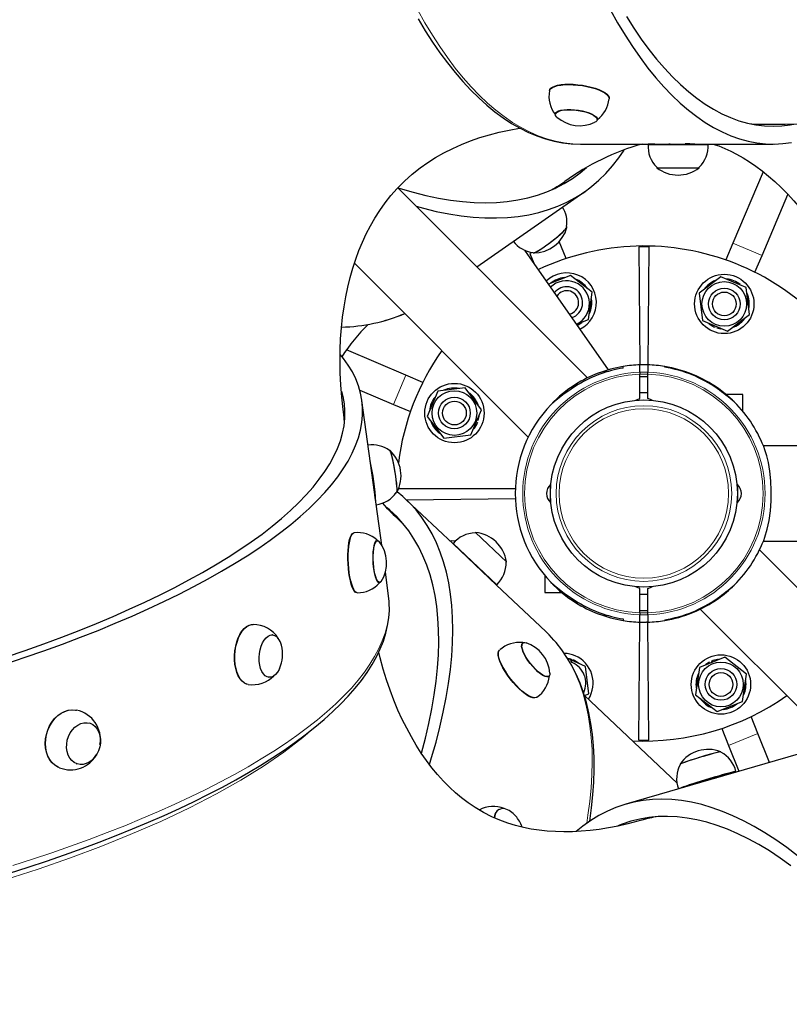
# Model space of a CAD drawing. Units: millimetres. Extents: x 7626 to 31955, y 824 to 29283.
# Drawn here: x 18297 to 18685, y 10815 to 11312 of the extents above; entities that cross this region are included whole.
import ezdxf

# ---------------------------------------------------------------- set-up
doc = ezdxf.new("R2010")
doc.units = ezdxf.units.MM
doc.header["$LTSCALE"] = 100
doc.layers.add('THICK_LINE', color=7, linetype='Continuous', lineweight=25)
doc.styles.add('SLDTEXTSTYLE0', font='TXT', dxfattribs={"width": 0.605})
doc.dimstyles.new('SLDDIMSTYLE3', dxfattribs={"dimtxt": 1232.792969, "dimasz": 300, "dimexe": 0, "dimexo": 0.0625, "dimgap": 308.198242, "dimtad": 2, "dimdec": 1, "dimrnd": 1e-09, "dimzin": 12, "dimdsep": 46, "dimtxsty": 'SLDTEXTSTYLE0', "dimsah": 1, "dimcen": 0.09, "dimadec": 0, "dimazin": 3, "dimtfac": 1, "dimtdec": 1, "dimtofl": 0, "dimtmove": 0, "dimatfit": 3, "dimfxl": 0, "dimfrac": 2, "dimtolj": 1, "dimtzin": 12, "dimarcsym": 0})
doc.dimstyles.new('SLDDIMSTYLE4', dxfattribs={"dimtxt": 1232.792969, "dimasz": 300, "dimexe": 0, "dimexo": 0.0625, "dimgap": 308.198242, "dimtad": 2, "dimdec": 0, "dimrnd": 1e-09, "dimzin": 12, "dimdsep": 46, "dimtxsty": 'SLDTEXTSTYLE0', "dimsah": 1, "dimcen": 0.09, "dimadec": 0, "dimazin": 3, "dimtfac": 1, "dimtdec": 1, "dimtofl": 0, "dimtmove": 0, "dimatfit": 3, "dimfxl": 0, "dimfrac": 2, "dimtolj": 1, "dimtzin": 12, "dimarcsym": 0})

# ---------------------------------------------------------------- blocks, each defined once
blk = doc.blocks.new('_D_9')
at = {"layer": 'THICK_LINE'}
for p, q in [((16850.45, 17530.39), (9085.17, 17530.39)), ((9285.17, 17530.39), (9285.17, 7134.42)), ((20362.91, 7134.42), (9085.17, 7134.42))]:
    blk.add_line(p, q, dxfattribs=at)
for points in [[(9285.17, 17530.39), (9205.17, 17230.39), (9365.17, 17230.39)], [(9285.17, 7134.42), (9365.17, 7434.42), (9205.17, 7434.42)]]:
    blk.add_solid(points, dxfattribs=at)
at = {"layer": 'THICK_LINE', "insert": (7648.06, 10403.89), "char_height": 1270, "attachment_point": 1, "rotation": 90, "style": 'SLDTEXTSTYLE0'}
blk.add_mtext('10396', dxfattribs=at)
blk = doc.blocks.new('_D_10')
at = {"layer": 'THICK_LINE'}
for p, q in [((12526.94, 11975.01), (12526.94, 823.97)), ((26694.52, 10980.05), (26694.52, 823.97)), ((26694.52, 1023.97), (12526.94, 1023.97))]:
    blk.add_line(p, q, dxfattribs=at)
for points in [[(12526.94, 1023.97), (12826.94, 943.97), (12826.94, 1103.97)], [(26694.52, 1023.97), (26394.52, 1103.97), (26394.52, 943.97)]]:
    blk.add_solid(points, dxfattribs=at)
at = {"layer": 'THICK_LINE', "insert": (17682.21, 2661.08), "char_height": 1270, "attachment_point": 1, "style": 'SLDTEXTSTYLE0'}
blk.add_mtext('14168', dxfattribs=at)
blk = doc.blocks.new('_D_11')
at = {"layer": 'THICK_LINE'}
for p, q in [((14026.94, 13260.57), (14026.94, 3065.16)), ((25048.13, 11624.37), (25048.13, 3065.16)), ((14026.94, 3265.16), (25048.13, 3265.16))]:
    blk.add_line(p, q, dxfattribs=at)
for points in [[(14026.94, 3265.16), (14326.94, 3185.16), (14326.94, 3345.16)], [(25048.13, 3265.16), (24748.13, 3345.16), (24748.13, 3185.16)]]:
    blk.add_solid(points, dxfattribs=at)
at = {"layer": 'THICK_LINE', "insert": (17609.01, 4902.27), "char_height": 1270, "attachment_point": 1, "style": 'SLDTEXTSTYLE0'}
blk.add_mtext('11021', dxfattribs=at)
blk = doc.blocks.new('_D_12')
at = {"layer": 'THICK_LINE'}
for p, q in [((17501.6, 15877.17), (11085.17, 15877.17)), ((11285.17, 15877.17), (11285.17, 8918.26)), ((19694.78, 8918.26), (11085.17, 8918.26))]:
    blk.add_line(p, q, dxfattribs=at)
for points in [[(11285.17, 15877.17), (11205.17, 15577.17), (11365.17, 15577.17)], [(11285.17, 8918.26), (11365.17, 9218.26), (11205.17, 9218.26)]]:
    blk.add_solid(points, dxfattribs=at)
at = {"layer": 'THICK_LINE', "insert": (9648.06, 10854.9), "char_height": 1270, "attachment_point": 1, "rotation": 90, "style": 'SLDTEXTSTYLE0'}
blk.add_mtext('6964', dxfattribs=at)

msp = doc.modelspace()

# ---------------------------------------------------------------- linework, layer by layer
at = {"color": 7, "linetype": 'Continuous', "lineweight": 25}
for p, q in [((18567.2, 11264.84), (18567.2, 11264.84)), ((18588.5, 11261.94), (18588.53, 11262.16)), ((18666.95, 11259.59), (18671.72, 11259.59)), ((18579.93, 11249.59), (18625.25, 11249.59)), ((18614.08, 11249.39), (18614.08, 11249.39)), ((18625.25, 11249.59), (18624.64, 11249.59)), ((18624.64, 11249.59), (18632.53, 11249.59)), ((18625.25, 11249.59), (18625.25, 11249.59)), ((18632.53, 11249.59), (18633.86, 11249.59)), ((18633.25, 11249.59), (18633.25, 11249.62)), ((18633.86, 11249.59), (18633.25, 11249.59)), ((18637.82, 11249.59), (18677.28, 11249.59)), ((18644.42, 11249.39), (18644.42, 11249.59)), ((18618.51, 11237.88), (18618.5, 11237.59)), ((18640, 11237.59), (18640, 11237.88)), ((18672.29, 11235.61), (18656.99, 11199.57)), ((18566.98, 11227.18), (18571.98, 11230.66)), ((18583.49, 11131.52), (18487.58, 11227.42)), ((18527.5, 11187.51), (18582.17, 11225.57)), ((18671.72, 11193.32), (18684.8, 11224.15)), ((18573.1, 11207.75), (18572.97, 11207.91)), ((18569.22, 11200.34), (18569.21, 11200.37)), ((18572.68, 11191.76), (18569.22, 11200.34)), ((18656.99, 11199.57), (18653.37, 11191.05)), ((18594.07, 11135.58), (18551.78, 11195.98)), ((18554.38, 11194.35), (18556.38, 11189.41)), ((18554.38, 11194.35), (18554.38, 11194.35)), ((18555.94, 11194.8), (18556.06, 11194.64)), ((18614.5, 11197.6), (18609.5, 11197.6)), ((18609.5, 11197.6), (18610, 11138.07)), ((18614.5, 11197.6), (18614, 11138.07)), ((18668.1, 11184.8), (18671.72, 11193.32)), ((18465.74, 11189.45), (18553.58, 11101.61)), ((18574.96, 11183.25), (18563.84, 11178.75)), ((18585.88, 11174.72), (18574.96, 11183.25)), ((18650.94, 11182.59), (18639.88, 11174.25)), ((18663.7, 11177.17), (18650.94, 11182.59)), ((18583.96, 11161), (18585.88, 11174.72)), ((18639.88, 11174.25), (18641.57, 11160.49)), ((18665.39, 11163.42), (18663.7, 11177.17)), ((18654.32, 11155.08), (18665.39, 11163.42)), ((18577.96, 11158.58), (18583.96, 11161)), ((18578.86, 11158.3), (18577.96, 11158.58)), ((18641.57, 11160.49), (18654.32, 11155.08)), ((18646.86, 11157.58), (18646.86, 11157.58)), ((18647.96, 11157.08), (18647.96, 11157.08)), ((18648.81, 11156.77), (18648.81, 11156.77)), ((18491.77, 11132.82), (18461.65, 11145.61)), ((18593.46, 11134.6), (18591.9, 11134.6)), ((18591.9, 11134.11), (18591.9, 11134.6)), ((18601.5, 11136.47), (18601.5, 11137.25)), ((18612.4, 11138.1), (18610, 11138.07)), ((18610, 11134.31), (18610, 11138.07)), ((18610, 11134.31), (18610, 11133.37)), ((18614, 11138.07), (18614, 11134.31)), ((18614, 11133.37), (18614, 11134.31)), ((18622.5, 11136.9), (18622.5, 11137.25)), ((18500.29, 11129.21), (18491.77, 11132.82)), ((18610, 11121.06), (18610, 11133.37)), ((18614, 11132.1), (18610, 11132.1)), ((18614, 11121.06), (18614, 11133.37)), ((18468.44, 11125.34), (18485.52, 11118.09)), ((18507.92, 11124.8), (18502.51, 11112.05)), ((18521.68, 11126.49), (18507.92, 11124.8)), ((18530.02, 11115.42), (18521.68, 11126.49)), ((18610, 11124.1), (18614, 11124.1)), ((18479.51, 11046.97), (18469.54, 11120.04)), ((18607.89, 11120.17), (18610, 11121.06)), ((18616.1, 11120.17), (18614, 11121.06)), ((18662, 11123.1), (18653.53, 11123.1)), ((18662, 11114.63), (18662, 11123.1)), ((18485.52, 11118.09), (18494.04, 11114.48)), ((18524.6, 11102.67), (18530.02, 11115.42)), ((18460.73, 11109.18), (18460.4, 11113.05)), ((18502.51, 11112.05), (18510.85, 11100.98)), ((18528.02, 11109.07), (18528.02, 11109.07)), ((18528.32, 11109.91), (18528.32, 11109.91)), ((18527.52, 11107.96), (18527.52, 11107.96)), ((18510.85, 11100.98), (18524.6, 11102.67)), ((18483.61, 11094.83), (18483.38, 11094.79)), ((18740.5, 11097.1), (18672.4, 11097.1)), ((18487.32, 11073.93), (18487.5, 11073.79)), ((18488.08, 11075.6), (18547.04, 11075.6)), ((18564.75, 11068.6), (18564.75, 11077.6)), ((18564.8, 11075.35), (18564.75, 11075.35)), ((18659.25, 11075.35), (18659.19, 11075.35)), ((18659.25, 11077.6), (18659.25, 11068.6)), ((18486.91, 11073.59), (18487.11, 11073.62)), ((18491.94, 11069.96), (18547.04, 11070.6)), ((18515.54, 11047.65), (18491.94, 11069.96)), ((18564.75, 11070.85), (18564.8, 11070.85)), ((18659.19, 11070.85), (18659.25, 11070.85)), ((18491.32, 11056.63), (18488.73, 11059.24)), ((18465.44, 11053.27), (18465.44, 11053.27)), ((18477.28, 11049.5), (18477.04, 11049.43)), ((18526.92, 11053.4), (18526.77, 11053.23)), ((18542.55, 11038.64), (18526.92, 11053.4)), ((18672.4, 11049.1), (18740.5, 11049.1)), ((18515.6, 11047.88), (18515.47, 11047.72)), ((18537.52, 11026.88), (18515.54, 11047.65)), ((18537.67, 11027.01), (18515.6, 11047.88)), ((18740.5, 10974.51), (18670.41, 11044.59)), ((18523.59, 11040.05), (18523.58, 11040.04)), ((18529.37, 11034.52), (18529.4, 11034.55)), ((18542.38, 11038.47), (18542.55, 11038.64)), ((18483, 11021.37), (18481.35, 11033.45)), ((18562, 11031.57), (18562, 11023.1)), ((18478.14, 11027.97), (18478.39, 11027.93)), ((18537.52, 11026.88), (18537.66, 11027.02)), ((18562.39, 11003.37), (18537.52, 11026.88)), ((18565.47, 11027.71), (18565.09, 11028.1)), ((18610, 11025.14), (18607.89, 11026.03)), ((18610, 11012.83), (18610, 11025.14)), ((18614, 11025.14), (18616.1, 11026.03)), ((18614, 11012.83), (18614, 11025.14)), ((18466.99, 11022.97), (18467.02, 11022.97)), ((18483.28, 11018.6), (18483, 11021.37)), ((18562, 11023.1), (18570.46, 11023.1)), ((18614, 11022.1), (18610, 11022.1)), ((18610, 11014.1), (18614, 11014.1)), ((18640.5, 11014.68), (18709.64, 10945.54)), ((18591.9, 11011.6), (18591.9, 11012.09)), ((18591.9, 11011.6), (18593.46, 11011.6)), ((18601.5, 11009.73), (18601.5, 11008.95)), ((18610, 11012.83), (18610, 11011.89)), ((18610, 11008.13), (18610, 11011.89)), ((18614, 11011.89), (18614, 11012.83)), ((18614, 11011.89), (18614, 11008.13)), ((18622.5, 11009.3), (18622.5, 11008.95)), ((18601.5, 11008.95), (18601.69, 11008.93)), ((18609.5, 10948.6), (18610, 11008.13)), ((18614, 11008.13), (18613.34, 11008.11)), ((18614.5, 10948.6), (18614, 11008.13)), ((18424.26, 11001.71), (18424.06, 11001.72)), ((18550.75, 10997.79), (18550.52, 10997.43)), ((18575.18, 10989.43), (18573.55, 10989.83)), ((18582.43, 10985.71), (18573.55, 10989.83)), ((18575.18, 10989.43), (18575.1, 10988.82)), ((18652.88, 10990.39), (18640.04, 10985.2)), ((18663.8, 10981.86), (18652.88, 10990.39)), ((18575.77, 10987.75), (18575.1, 10988.82)), ((18576.03, 10989.12), (18576.03, 10989.12)), ((18577.13, 10988.62), (18577.13, 10988.62)), ((18584.11, 10971.95), (18582.43, 10985.71)), ((18640.04, 10985.2), (18638.11, 10971.48)), ((18645.13, 10987.9), (18645.13, 10987.9)), ((18645.94, 10988.29), (18645.94, 10988.29)), ((18647.08, 10988.71), (18647.08, 10988.71)), ((18422.28, 10980.31), (18422.48, 10980.29)), ((18564, 10980.69), (18564, 10980.69)), ((18661.87, 10968.14), (18663.8, 10981.86)), ((18581.91, 10971.16), (18584.11, 10971.95)), ((18628.75, 10926.88), (18581.91, 10971.16)), ((18638.11, 10971.48), (18649.03, 10962.95)), ((18649.03, 10962.95), (18661.87, 10968.14)), ((18669.61, 10951.85), (18666.14, 10960.44)), ((18331.62, 10957.18), (18331.48, 10957.22)), ((18651.31, 10954.44), (18654.78, 10945.86)), ((18675.49, 10937.29), (18669.61, 10951.85)), ((18609.5, 10948.6), (18614.5, 10948.6)), ((18654.78, 10945.86), (18660.05, 10932.8)), ((18695.21, 10943.02), (18602.86, 10916.19)), ((18650.92, 10942.48), (18650.86, 10942.71)), ((18325.36, 10936.64), (18325.5, 10936.59)), ((18630.28, 10936.47), (18630.45, 10936.36)), ((18648.53, 10929.56), (18641.01, 10927.33)), ((18647.88, 10929.27), (18648.53, 10929.56)), ((18658.57, 10932.52), (18658.51, 10932.71)), ((18641.01, 10927.33), (18641.01, 10927.33)), ((18647.88, 10929.27), (18647.86, 10929.36)), ((18538.68, 10913.5), (18538.51, 10913.4)), ((18616.29, 10909.68), (18610.93, 10908.12))]:
    msp.add_line(p, q, dxfattribs=at)
at = {"color": 7, "linetype": 'Continuous', "lineweight": 18}
for p, q in [((18569.22, 11200.34), (18569.22, 11200.34)), ((18671.72, 11193.32), (18656.99, 11199.57)), ((18555.94, 11194.8), (18554.38, 11194.35)), ((18491.77, 11132.82), (18485.52, 11118.09)), ((18577.35, 11128.1), (18578.81, 11128.1)), ((18649.63, 11126.1), (18649.02, 11126.1)), ((18649.63, 11020.1), (18649.02, 11020.1)), ((18577.35, 11018.1), (18578.81, 11018.1)), ((18654.78, 10945.86), (18669.61, 10951.85))]:
    msp.add_line(p, q, dxfattribs=at)
at = {"color": 7, "linetype": 'Continuous', "lineweight": 18, "flags": 128}
for points in [[(18497.7, 11317.23), (18501.36, 11310.78), (18505.1, 11304.62), (18508.91, 11298.77), (18512.78, 11293.23), (18516.71, 11287.99), (18520.7, 11283.08), (18524.74, 11278.49), (18528.83, 11274.22), (18532.96, 11270.29), (18537.14, 11266.69), (18541.36, 11263.42), (18545.62, 11260.5), (18549.9, 11257.92), (18554.21, 11255.68), (18558.55, 11253.79), (18562.9, 11252.25), (18567.27, 11251.06), (18571.65, 11250.22), (18575.85, 11249.74)], [(18610, 11134.31), (18611, 11134.33), (18614, 11134.31)], [(18614, 11133.37), (18611, 11133.39), (18610.04, 11133.37)], [(18460.4, 11113.05), (18460.57, 11111.68), (18460.73, 11109.18)], [(18488.73, 11059.24), (18490.93, 11057.05), (18491.32, 11056.63)], [(18293.11, 10885.3), (18303.03, 10888.47), (18312.77, 10891.71), (18322.31, 10895.02), (18331.65, 10898.4), (18340.78, 10901.84), (18349.68, 10905.34), (18358.36, 10908.9), (18366.8, 10912.51), (18375, 10916.17), (18382.94, 10919.89), (18390.63, 10923.64), (18398.05, 10927.44), (18405.19, 10931.27), (18412.06, 10935.14), (18418.65, 10939.03), (18424.94, 10942.96), (18430.93, 10946.9), (18436.63, 10950.87), (18442.01, 10954.85), (18447.09, 10958.85), (18451.85, 10962.85), (18456.28, 10966.86), (18460.39, 10970.87), (18464.18, 10974.88), (18467.63, 10978.88), (18470.74, 10982.88), (18473.52, 10986.86), (18475.95, 10990.82), (18478.05, 10994.77), (18479.79, 10998.69), (18481.2, 11002.58), (18482.25, 11006.45), (18482.96, 11010.28), (18483.31, 11014.07), (18483.32, 11017.82), (18483.28, 11018.6)], [(18610, 11012.83), (18613, 11012.81), (18614, 11012.83)], [(18614, 11011.89), (18613, 11011.87), (18610, 11011.89)], [(18583.09, 10906.54), (18583.74, 10910.61), (18584.68, 10917.62), (18585.35, 10924.45), (18585.75, 10931.1), (18585.9, 10937.55), (18585.78, 10943.81), (18585.4, 10949.87), (18584.75, 10955.72), (18583.84, 10961.35), (18582.67, 10966.77), (18581.24, 10971.96), (18579.56, 10976.93), (18577.61, 10981.66), (18575.41, 10986.16), (18572.95, 10990.42), (18570.24, 10994.43), (18567.29, 10998.19), (18566.57, 10999.03)], [(18444.75, 10954.3), (18439.7, 10949.91), (18430.1, 10942.53), (18419.73, 10935.42), (18408.37, 10928.38), (18396.06, 10921.44), (18382.43, 10914.41), (18367.88, 10907.53), (18352.45, 10900.82), (18337.65, 10894.86), (18322.2, 10889.08), (18305.96, 10883.42), (18289.15, 10877.98), (18272.02, 10872.82)]]:
    msp.add_lwpolyline(points, dxfattribs=at)
at = {"color": 7, "linetype": 'Continuous', "lineweight": 25, "flags": 128}
for points in [[(18497.89, 11312.76), (18501.49, 11306.8), (18505.15, 11301.12), (18508.89, 11295.7), (18512.69, 11290.57), (18516.56, 11285.71), (18520.49, 11281.14), (18524.47, 11276.86), (18528.51, 11272.88), (18532.61, 11269.21), (18536.74, 11265.83), (18540.93, 11262.77), (18545.15, 11260.03), (18549.4, 11257.6), (18553.68, 11255.49), (18557.98, 11253.7), (18562.29, 11252.24), (18566.61, 11251.1), (18570.94, 11250.27), (18575.26, 11249.77), (18575.85, 11249.74)], [(18595.05, 11317.23), (18598.72, 11310.78), (18602.46, 11304.62), (18606.26, 11298.77), (18610.13, 11293.23), (18614.06, 11287.99), (18618.05, 11283.08), (18622.09, 11278.49), (18626.18, 11274.22), (18630.32, 11270.29), (18634.5, 11266.69), (18638.72, 11263.42), (18642.97, 11260.5), (18647.25, 11257.92), (18651.57, 11255.68), (18655.9, 11253.79), (18660.25, 11252.25), (18664.62, 11251.06), (18669, 11250.22), (18673.39, 11249.73), (18677.78, 11249.59), (18682.17, 11249.81), (18686.56, 11250.38)], [(18603.14, 11314.04), (18606.87, 11308.18), (18610.67, 11302.63), (18614.53, 11297.39), (18618.45, 11292.46), (18622.43, 11287.85), (18626.45, 11283.57), (18630.52, 11279.62), (18634.63, 11276), (18638.79, 11272.71), (18642.98, 11269.76), (18647.2, 11267.15), (18651.45, 11264.88), (18655.72, 11262.96), (18660.01, 11261.39), (18664.32, 11260.16), (18668.64, 11259.29), (18672.96, 11258.76), (18677.3, 11258.59), (18681.63, 11258.77), (18685.95, 11259.29), (18687.78, 11259.62)], [(18671.72, 11259.59), (18683.41, 11259.66), (18700.35, 11260.04), (18717.27, 11260.73), (18734.19, 11261.74), (18751.08, 11263.06), (18767.95, 11264.7), (18784.78, 11266.65), (18801.58, 11268.91), (18818.34, 11271.49), (18835.05, 11274.38), (18851.71, 11277.58), (18868.32, 11281.09), (18884.86, 11284.91), (18901.34, 11289.04), (18917.74, 11293.47), (18934.06, 11298.21), (18950.3, 11303.26), (18966.46, 11308.6)], [(18564.33, 11276.58), (18564.49, 11277.14), (18564.99, 11277.8), (18565.82, 11278.39), (18566.97, 11278.89), (18568.42, 11279.29), (18570.12, 11279.59), (18572.03, 11279.76), (18574.12, 11279.82), (18576.34, 11279.75), (18578.62, 11279.57), (18580.92, 11279.27), (18583.19, 11278.86), (18585.37, 11278.35), (18587.4, 11277.75), (18589.25, 11277.09), (18590.87, 11276.36), (18592.22, 11275.59), (18593.27, 11274.8), (18593.99, 11274.01), (18594.37, 11273.23), (18594.42, 11272.58)], [(18564.33, 11276.58), (18564.45, 11276.95), (18564.95, 11277.62), (18565.78, 11278.21), (18566.93, 11278.71), (18568.38, 11279.11), (18570.08, 11279.4), (18572, 11279.58), (18574.09, 11279.64), (18576.31, 11279.57), (18578.59, 11279.39), (18580.9, 11279.09), (18583.17, 11278.68), (18585.35, 11278.17), (18587.39, 11277.57), (18589.24, 11276.9), (18590.86, 11276.17), (18592.21, 11275.41), (18593.26, 11274.62), (18593.98, 11273.82), (18594.36, 11273.04), (18594.42, 11272.48)], [(18568.03, 11263.22), (18567.88, 11263.36), (18567.36, 11264.03), (18567.19, 11264.68), (18567.38, 11265.29), (18567.93, 11265.83), (18568.82, 11266.29), (18570.02, 11266.65), (18571.48, 11266.89), (18573.16, 11267.02), (18575, 11267.02), (18576.94, 11266.89), (18578.91, 11266.65), (18580.84, 11266.29), (18582.67, 11265.83), (18584.33, 11265.29), (18585.78, 11264.68), (18586.95, 11264.03), (18587.82, 11263.36), (18588.34, 11262.68), (18588.51, 11262.03), (18588.31, 11261.42), (18587.76, 11260.88), (18587.27, 11260.6)], [(18567.2, 11264.84), (18567.6, 11265.2), (18568.11, 11265.74), (18568.95, 11266.19), (18570.1, 11266.55), (18571.51, 11266.79), (18573.13, 11266.93), (18574.92, 11266.94), (18576.8, 11266.82), (18578.73, 11266.59), (18580.62, 11266.25), (18582.42, 11265.81), (18584.06, 11265.29), (18585.49, 11264.7), (18586.66, 11264.07), (18587.53, 11263.41), (18588.07, 11262.75), (18588.26, 11262.11), (18588.25, 11261.94)], [(18460.4, 11113.05), (18460.07, 11115.58), (18459.39, 11121.82), (18458.9, 11127.94), (18458.59, 11133.95), (18458.47, 11139.84), (18458.53, 11145.6), (18458.76, 11151.24), (18459.16, 11156.75), (18459.73, 11162.12), (18460.46, 11167.35), (18461.34, 11172.44), (18462.38, 11177.39), (18463.57, 11182.2), (18464.9, 11186.87), (18466.37, 11191.4), (18468, 11195.79), (18469.77, 11200.06), (18471.69, 11204.21), (18473.78, 11208.25), (18476.05, 11212.19), (18478.51, 11216.04), (18481.19, 11219.82), (18484.14, 11223.55), (18487.38, 11227.22), (18490.95, 11230.83), (18494.85, 11234.32), (18498.97, 11237.59), (18502.77, 11240.28), (18506.62, 11242.73), (18510.97, 11245.19), (18515.38, 11247.42), (18519.88, 11249.42), (18524.46, 11251.22), (18529.15, 11252.84), (18533.94, 11254.28), (18538.86, 11255.54), (18543.9, 11256.64), (18549.06, 11257.56), (18549.37, 11257.61)], [(18575.85, 11249.74), (18576.04, 11249.73), (18579.93, 11249.59)], [(18614.08, 11249.39), (18614.08, 11249.39), (18614.18, 11249.39), (18614.63, 11249.39), (18615.43, 11249.39), (18616.55, 11249.39), (18617.96, 11249.39), (18619.65, 11249.39), (18621.55, 11249.39), (18623.64, 11249.39), (18625.86, 11249.39), (18628.16, 11249.39), (18630.49, 11249.39), (18632.78, 11249.39), (18635, 11249.39), (18637.07, 11249.39), (18638.97, 11249.39), (18640.64, 11249.39), (18642.04, 11249.39), (18643.14, 11249.39), (18643.91, 11249.39), (18644.35, 11249.39), (18644.42, 11249.39), (18644.42, 11249.39)], [(18614.08, 11249.39), (18614.19, 11249.39), (18614.64, 11249.39), (18615.44, 11249.39), (18616.56, 11249.39), (18617.98, 11249.39), (18619.66, 11249.39), (18621.56, 11249.39), (18623.65, 11249.39), (18625.87, 11249.39), (18628.16, 11249.39), (18630.49, 11249.39), (18632.78, 11249.39), (18634.99, 11249.39), (18637.07, 11249.39), (18638.96, 11249.39), (18640.63, 11249.39), (18642.02, 11249.39), (18643.12, 11249.39), (18643.9, 11249.39), (18644.33, 11249.39), (18644.42, 11249.39)], [(18617.49, 11249.59), (18617.15, 11249.59), (18615.89, 11249.59), (18614.95, 11249.59), (18614.35, 11249.59), (18614.09, 11249.59), (18614.19, 11249.59), (18614.64, 11249.59), (18615.44, 11249.59), (18616.56, 11249.59), (18617.98, 11249.59), (18619.66, 11249.59), (18621.56, 11249.59), (18623.65, 11249.59), (18625.87, 11249.59), (18628.16, 11249.59), (18630.49, 11249.59), (18632.78, 11249.59), (18634.99, 11249.59), (18637.07, 11249.59), (18638.96, 11249.59), (18640.63, 11249.59), (18642.02, 11249.59), (18643.12, 11249.59), (18643.9, 11249.59), (18644.33, 11249.59), (18644.42, 11249.59)], [(18637.82, 11249.59), (18637.64, 11249.59), (18636.6, 11249.6), (18635.18, 11249.61), (18633.55, 11249.61), (18632.86, 11249.62)], [(18637.82, 11249.59), (18635.92, 11249.59), (18633.76, 11249.59), (18633.25, 11249.59)], [(18646.85, 11249.59), (18649.79, 11248.6), (18652.89, 11247.39), (18655.89, 11246.03), (18658.86, 11244.52), (18662.13, 11242.67), (18665.37, 11240.63), (18668.59, 11238.41), (18671.8, 11236), (18675.01, 11233.4), (18678.22, 11230.59), (18681.42, 11227.58), (18684.61, 11224.36), (18687.79, 11220.92), (18690.95, 11217.27), (18694.09, 11213.41), (18697.19, 11209.33), (18700.26, 11205.04), (18703.28, 11200.53), (18705.21, 11197.45)], [(18496.84, 11218.17), (18500.57, 11217.15), (18507.07, 11215.59), (18513.43, 11214.32), (18519.66, 11213.36), (18525.74, 11212.69), (18531.67, 11212.33), (18537.44, 11212.27), (18543.06, 11212.5), (18548.5, 11213.04), (18553.78, 11213.88), (18558.88, 11215.02), (18563.8, 11216.46), (18568.54, 11218.2), (18573.08, 11220.23), (18577.44, 11222.56), (18581.59, 11225.17), (18585.55, 11228.08), (18589.3, 11231.28), (18592.84, 11234.76), (18596.17, 11238.51), (18599.29, 11242.55), (18601.99, 11246.54)], [(18487.58, 11227.42), (18488.84, 11227.16), (18495.41, 11225.24), (18501.86, 11223.61), (18508.18, 11222.28), (18514.35, 11221.25), (18520.39, 11220.51), (18526.28, 11220.08), (18532.01, 11219.95), (18537.58, 11220.11), (18542.99, 11220.58), (18548.24, 11221.34), (18553.3, 11222.41), (18558.19, 11223.77), (18562.89, 11225.43), (18567.41, 11227.38), (18571.74, 11229.63), (18575.87, 11232.17), (18579.8, 11234.99), (18583.07, 11237.7)], [(18618.5, 11237.59), (18618.88, 11237.59), (18619.36, 11237.59), (18620.17, 11237.59), (18621.29, 11237.59), (18622.68, 11237.59), (18624.3, 11237.59), (18626.09, 11237.59), (18627.98, 11237.59), (18629.92, 11237.59), (18631.83, 11237.59), (18633.66, 11237.59), (18635.33, 11237.59), (18636.8, 11237.59), (18638.02, 11237.59), (18638.93, 11237.59), (18639.51, 11237.59), (18639.75, 11237.59), (18639.75, 11237.59)], [(18618.5, 11237.59), (18618.66, 11237.59), (18619.18, 11237.59), (18620.03, 11237.59), (18621.21, 11237.59), (18622.65, 11237.59), (18624.33, 11237.59), (18626.16, 11237.59), (18628.11, 11237.59), (18630.09, 11237.59), (18632.05, 11237.59), (18633.91, 11237.59), (18635.61, 11237.59), (18637.09, 11237.59), (18638.31, 11237.59), (18639.22, 11237.59), (18639.79, 11237.59), (18640, 11237.59), (18640, 11237.59)], [(18556.06, 11194.64), (18556.2, 11194.58), (18556.65, 11194.68), (18557.37, 11195), (18558.34, 11195.53), (18559.52, 11196.25), (18560.87, 11197.15), (18562.35, 11198.18), (18563.91, 11199.31), (18565.48, 11200.5), (18567.03, 11201.72), (18568.49, 11202.93), (18569.82, 11204.07), (18570.97, 11205.11), (18571.91, 11206.02), (18572.59, 11206.77), (18573, 11207.33), (18573.13, 11207.67), (18573.1, 11207.75)], [(18556.22, 11194.58), (18556.79, 11194.82), (18557.48, 11195.11), (18558.4, 11195.61), (18559.54, 11196.31), (18560.85, 11197.16), (18562.29, 11198.16), (18563.8, 11199.26), (18565.34, 11200.42), (18566.85, 11201.62), (18568.29, 11202.79), (18569.6, 11203.91), (18570.74, 11204.94), (18571.67, 11205.85), (18572.36, 11206.59), (18572.78, 11207.15), (18572.92, 11207.46)], [(18578.86, 11158.3), (18580.67, 11159.44), (18580.8, 11159.54)], [(18644.6, 11159.06), (18645.04, 11158.72), (18646.86, 11157.58)], [(18648.81, 11156.77), (18650.9, 11156.3), (18651.06, 11156.28)], [(18289.58, 10987.13), (18299.31, 10990.37), (18308.86, 10993.69), (18318.19, 10997.06), (18327.32, 11000.5), (18336.23, 11004), (18344.9, 11007.56), (18353.34, 11011.18), (18361.54, 11014.84), (18369.48, 11018.55), (18377.17, 11022.3), (18384.59, 11026.1), (18391.74, 11029.93), (18398.61, 11033.8), (18405.19, 11037.7), (18411.48, 11041.62), (18417.48, 11045.57), (18423.17, 11049.53), (18428.56, 11053.52), (18433.63, 11057.51), (18438.39, 11061.52), (18442.83, 11065.52), (18446.94, 11069.54), (18450.72, 11073.54), (18454.17, 11077.55), (18457.28, 11081.54), (18460.06, 11085.52), (18462.5, 11089.49), (18464.59, 11093.43), (18466.34, 11097.35), (18467.74, 11101.25), (18468.79, 11105.11), (18469.5, 11108.94), (18469.86, 11112.73), (18469.86, 11116.48), (18469.52, 11120.19), (18468.83, 11123.85), (18467.79, 11127.46), (18466.4, 11131.01), (18464.67, 11134.5), (18462.59, 11137.94), (18460.17, 11141.31), (18458.67, 11143.16)], [(18614, 11138.07), (18613.63, 11138.08), (18612.71, 11138.1), (18612.4, 11138.1), (18612.4, 11138.1)], [(18289.89, 10990.66), (18299.39, 10993.89), (18308.7, 10997.19), (18317.79, 11000.56), (18326.67, 11003.99), (18335.33, 11007.47), (18343.75, 11011.02), (18351.93, 11014.61), (18359.87, 11018.25), (18367.55, 11021.94), (18374.97, 11025.67), (18382.12, 11029.44), (18388.99, 11033.24), (18395.58, 11037.07), (18401.89, 11040.93), (18407.9, 11044.82), (18413.61, 11048.73), (18419.02, 11052.65), (18424.11, 11056.59), (18428.9, 11060.53), (18433.36, 11064.49), (18437.5, 11068.44), (18441.32, 11072.4), (18444.81, 11076.35), (18447.96, 11080.29), (18450.77, 11084.22), (18453.25, 11088.14), (18455.39, 11092.03), (18457.18, 11095.9), (18458.63, 11099.75), (18459.74, 11103.57), (18460.49, 11107.35), (18460.9, 11111.1), (18460.96, 11114.8), (18460.67, 11118.47), (18460.04, 11122.08), (18459.32, 11124.8)], [(18657.67, 11119.35), (18657.67, 11119.35), (18657.44, 11119.58), (18656.8, 11120.19), (18655.47, 11121.43), (18653.02, 11123.52), (18649.63, 11126.1)], [(18528.32, 11109.91), (18528.79, 11112.01), (18528.82, 11112.17)], [(18526.03, 11105.7), (18526.38, 11106.14), (18527.52, 11107.96)], [(18487.11, 11073.62), (18487.15, 11073.64), (18487.27, 11073.93), (18487.32, 11074.58), (18487.31, 11075.56), (18487.23, 11076.83), (18487.08, 11078.35), (18486.88, 11080.07), (18486.63, 11081.94), (18486.33, 11083.88), (18486, 11085.83), (18485.65, 11087.73), (18485.29, 11089.51), (18484.93, 11091.11), (18484.58, 11092.48), (18484.27, 11093.56), (18483.99, 11094.33), (18483.75, 11094.75), (18483.61, 11094.83)], [(18487.32, 11073.93), (18487.22, 11074.14), (18487.28, 11074.74), (18487.27, 11075.67), (18487.19, 11076.89), (18487.06, 11078.36), (18486.86, 11080.03), (18486.62, 11081.84), (18486.33, 11083.73), (18486.01, 11085.64), (18485.67, 11087.5), (18485.32, 11089.26), (18484.97, 11090.83), (18484.63, 11092.19), (18484.32, 11093.27), (18484.04, 11094.05), (18483.81, 11094.49), (18483.74, 11094.56)], [(18673.16, 11051.11), (18674.35, 11055.02), (18675.28, 11059.45), (18675.93, 11064.3), (18676.3, 11069.41), (18676.36, 11074.49), (18676.14, 11079.53), (18675.65, 11084.31), (18674.89, 11088.79), (18674.1, 11092.11), (18673.16, 11095.09)], [(18503.69, 10936.28), (18504.74, 10939.7), (18506.96, 10947.51), (18508.93, 10955.17), (18510.65, 10962.67), (18512.1, 10970.02), (18513.3, 10977.2), (18514.23, 10984.21), (18514.9, 10991.04), (18515.31, 10997.69), (18515.45, 11004.14), (18515.33, 11010.4), (18514.95, 11016.46), (18514.3, 11022.31), (18513.4, 11027.94), (18512.23, 11033.36), (18510.8, 11038.55), (18509.11, 11043.52), (18507.16, 11048.25), (18504.96, 11052.75), (18502.5, 11057.01), (18499.8, 11061.02), (18496.84, 11064.78), (18493.64, 11068.3), (18490.19, 11071.55), (18487.32, 11073.93)], [(18499.61, 10941.92), (18499.64, 10942.02), (18501.63, 10949.59), (18503.37, 10957.01), (18504.85, 10964.28), (18506.07, 10971.39), (18507.03, 10978.32), (18507.73, 10985.07), (18508.17, 10991.65), (18508.35, 10998.03), (18508.26, 11004.22), (18507.92, 11010.21), (18507.31, 11015.99), (18506.44, 11021.56), (18505.31, 11026.92), (18503.92, 11032.05), (18502.28, 11036.96), (18500.37, 11041.64), (18498.22, 11046.08), (18495.81, 11050.28), (18493.15, 11054.24), (18490.24, 11057.95), (18487.08, 11061.42), (18483.69, 11064.63), (18482.3, 11065.81)], [(18466.99, 11022.97), (18466.93, 11022.97), (18466.35, 11023.16), (18465.77, 11023.7), (18465.2, 11024.57), (18464.66, 11025.77), (18464.15, 11027.25), (18463.69, 11028.99), (18463.29, 11030.94), (18462.96, 11033.07), (18462.7, 11035.31), (18462.53, 11037.61), (18462.44, 11039.93), (18462.44, 11042.2), (18462.53, 11044.38), (18462.71, 11046.42), (18462.97, 11048.25), (18463.3, 11049.86), (18463.7, 11051.18), (18464.17, 11052.2), (18464.68, 11052.89), (18465.22, 11053.23), (18465.44, 11053.27)], [(18467.13, 11023), (18467.12, 11022.97), (18466.54, 11023.15), (18465.96, 11023.69), (18465.4, 11024.57), (18464.85, 11025.77), (18464.34, 11027.25), (18463.88, 11028.99), (18463.48, 11030.95), (18463.15, 11033.07), (18462.89, 11035.31), (18462.72, 11037.62), (18462.63, 11039.94), (18462.63, 11042.22), (18462.72, 11044.4), (18462.9, 11046.43), (18463.16, 11048.27), (18463.49, 11049.88), (18463.9, 11051.2), (18464.36, 11052.22), (18464.87, 11052.92), (18465.42, 11053.26), (18465.59, 11053.29)], [(18479.21, 11028.6), (18478.77, 11028.12), (18478.29, 11027.98), (18477.79, 11028.21), (18477.3, 11028.8), (18476.83, 11029.73), (18476.39, 11030.96), (18476, 11032.45), (18475.67, 11034.16), (18475.42, 11036.03), (18475.24, 11037.98), (18475.16, 11039.96), (18475.17, 11041.9), (18475.27, 11043.73), (18475.45, 11045.39), (18475.72, 11046.82), (18476.06, 11047.98), (18476.46, 11048.82), (18476.91, 11049.31), (18477.38, 11049.45), (18477.88, 11049.22), (18478.17, 11048.92)], [(18479.21, 11028.6), (18478.78, 11028.39), (18478.32, 11028.23), (18477.83, 11028.43), (18477.35, 11028.97), (18476.89, 11029.85), (18476.46, 11031.03), (18476.07, 11032.47), (18475.74, 11034.13), (18475.49, 11035.94), (18475.31, 11037.84), (18475.23, 11039.78), (18475.23, 11041.68), (18475.32, 11043.48), (18475.49, 11045.11), (18475.75, 11046.53), (18476.07, 11047.68), (18476.46, 11048.53), (18476.89, 11049.04), (18477.36, 11049.2), (18477.84, 11049.01), (18478.01, 11048.86)], [(18516.75, 11049.09), (18514.98, 11049.13), (18514.05, 11049.06)], [(18291.46, 10881.4), (18300.87, 10884.4), (18310.11, 10887.46), (18319.19, 10890.58), (18328.08, 10893.77), (18336.79, 10897.02), (18345.31, 10900.32), (18353.63, 10903.68), (18361.74, 10907.09), (18369.64, 10910.55), (18377.32, 10914.06), (18384.77, 10917.61), (18392, 10921.21), (18398.99, 10924.85), (18405.73, 10928.52), (18412.23, 10932.23), (18418.48, 10935.98), (18424.47, 10939.75), (18430.2, 10943.55), (18435.67, 10947.38), (18440.86, 10951.24), (18445.77, 10955.11), (18450.41, 10959.01), (18454.76, 10962.93), (18458.82, 10966.86), (18462.59, 10970.81), (18466.06, 10974.77), (18469.23, 10978.74), (18472.08, 10982.71), (18474.63, 10986.69), (18476.85, 10990.67), (18478.76, 10994.63), (18480.34, 10998.58), (18481.59, 11002.5), (18482.51, 11006.39), (18483.11, 11010.25), (18483.38, 11014.06), (18483.34, 11017.82), (18483.28, 11018.6)], [(18412.07, 10976.71), (18411.24, 10976.88), (18410.04, 10977.43), (18408.92, 10978.31), (18407.91, 10979.51), (18407.03, 10981), (18406.29, 10982.74), (18405.73, 10984.7), (18405.34, 10986.82), (18405.15, 10989.06), (18405.15, 10991.36), (18405.34, 10993.67), (18405.72, 10995.95), (18406.29, 10998.12), (18407.02, 11000.15), (18407.9, 11001.98), (18408.91, 11003.57), (18410.03, 11004.89), (18411.22, 11005.9), (18412.47, 11006.58), (18413.74, 11006.92), (18414.3, 11006.95)], [(18412.07, 10976.71), (18411.4, 10976.85), (18410.2, 10977.4), (18409.08, 10978.28), (18408.07, 10979.49), (18407.19, 10980.97), (18406.45, 10982.72), (18405.89, 10984.68), (18405.5, 10986.8), (18405.31, 10989.04), (18405.31, 10991.35), (18405.5, 10993.66), (18405.88, 10995.94), (18406.45, 10998.11), (18407.18, 11000.14), (18408.06, 11001.97), (18409.07, 11003.57), (18410.19, 11004.89), (18411.39, 11005.9), (18412.64, 11006.58), (18413.91, 11006.92), (18414.57, 11006.95)], [(18427.82, 10984.63), (18427.66, 10984.3), (18426.82, 10982.87), (18425.88, 10981.72), (18424.85, 10980.89), (18423.77, 10980.4), (18422.69, 10980.27), (18421.63, 10980.51), (18420.63, 10981.1), (18419.73, 10982.03), (18418.96, 10983.26), (18418.34, 10984.76), (18417.9, 10986.47), (18417.64, 10988.34), (18417.59, 10990.29), (18417.73, 10992.27), (18418.07, 10994.2), (18418.6, 10996.03), (18419.29, 10997.68), (18420.12, 10999.11), (18421.07, 11000.26), (18422.1, 11001.09), (18423.17, 11001.58), (18424.26, 11001.71), (18425.32, 11001.47), (18426.31, 11000.88), (18427.21, 10999.95), (18427.21, 10999.95)], [(18566.57, 10999.03), (18564.08, 11001.71), (18562.39, 11003.37)], [(18564.52, 10982.38), (18564.48, 10981.5), (18564.19, 10980.87), (18563.68, 10980.52), (18562.95, 10980.47), (18562.03, 10980.71), (18560.95, 10981.23), (18559.75, 10982.03), (18558.47, 10983.07), (18557.15, 10984.32), (18555.84, 10985.73), (18554.58, 10987.26), (18553.42, 10988.85), (18552.39, 10990.45), (18551.53, 10992.01), (18550.87, 10993.47), (18550.43, 10994.78), (18550.23, 10995.9), (18550.27, 10996.79), (18550.55, 10997.43), (18551.06, 10997.78), (18551.79, 10997.83), (18552.46, 10997.68)], [(18564, 10980.69), (18563.58, 10980.74), (18562.89, 10980.66), (18562, 10980.87), (18560.96, 10981.37), (18559.8, 10982.13), (18558.55, 10983.12), (18557.26, 10984.32), (18555.98, 10985.69), (18554.75, 10987.18), (18553.6, 10988.73), (18552.58, 10990.29), (18551.73, 10991.82), (18551.07, 10993.26), (18550.62, 10994.55), (18550.4, 10995.67), (18550.42, 10996.56), (18550.68, 10997.19), (18550.87, 10997.4)], [(18584.64, 10907.46), (18584.65, 10907.55), (18585.57, 10914.3), (18586.26, 10920.91), (18586.7, 10927.36), (18586.9, 10933.64), (18586.85, 10939.75), (18586.57, 10945.69), (18586.04, 10951.45), (18585.26, 10957.02), (18584.25, 10962.4), (18582.99, 10967.58), (18581.49, 10972.55), (18579.75, 10977.32), (18577.78, 10981.87), (18575.57, 10986.21), (18573.14, 10990.32), (18570.47, 10994.21), (18567.59, 10997.87), (18566.57, 10999.03)], [(18610.93, 10908.12), (18608.94, 10907.56), (18603.9, 10906.24), (18598.98, 10905.13), (18594.15, 10904.2), (18589.42, 10903.46), (18584.79, 10902.89), (18580.27, 10902.5), (18575.84, 10902.28), (18571.52, 10902.23), (18567.29, 10902.34), (18563.15, 10902.61), (18559.08, 10903.05), (18555.08, 10903.66), (18551.12, 10904.45), (18547.17, 10905.44), (18543.21, 10906.65), (18539.19, 10908.12), (18535.08, 10909.9), (18530.88, 10912.04), (18526.68, 10914.53), (18523.18, 10916.9), (18519.9, 10919.38), (18516.82, 10921.96), (18513.88, 10924.67), (18510.76, 10927.83), (18507.77, 10931.14), (18504.91, 10934.6), (18502.16, 10938.23), (18499.51, 10942.03), (18496.96, 10946.01), (18494.51, 10950.17), (18492.15, 10954.52), (18489.89, 10959.05), (18487.74, 10963.76), (18485.69, 10968.66), (18483.76, 10973.75), (18481.94, 10979.01), (18480.25, 10984.46), (18478.7, 10990.08), (18477.98, 10993)], [(18557.9, 10970.24), (18557.55, 10970.02), (18556.79, 10969.83), (18555.82, 10969.92), (18554.69, 10970.31), (18553.41, 10970.97), (18552.01, 10971.89), (18550.52, 10973.04), (18548.99, 10974.42), (18547.44, 10975.97), (18545.92, 10977.66), (18544.46, 10979.46), (18543.08, 10981.32), (18541.84, 10983.2), (18540.75, 10985.05), (18539.83, 10986.84), (18539.12, 10988.51), (18538.63, 10990.03), (18538.36, 10991.37), (18538.34, 10992.48), (18538.54, 10993.36), (18538.98, 10993.97), (18539.03, 10994.01)], [(18557.9, 10970.24), (18557.71, 10970.12), (18556.94, 10969.93), (18555.98, 10970.03), (18554.84, 10970.41), (18553.56, 10971.07), (18552.16, 10971.99), (18550.68, 10973.15), (18549.14, 10974.53), (18547.59, 10976.08), (18546.07, 10977.77), (18544.6, 10979.58), (18543.23, 10981.44), (18541.98, 10983.32), (18540.89, 10985.17), (18539.97, 10986.96), (18539.26, 10988.63), (18538.77, 10990.16), (18538.5, 10991.49), (18538.47, 10992.61), (18538.68, 10993.49), (18539.11, 10994.09)], [(18649.73, 10989.26), (18649.17, 10989.2), (18647.08, 10988.71)], [(18579.4, 10987.14), (18578.95, 10987.48), (18577.13, 10988.62)], [(18645.13, 10987.9), (18643.32, 10986.76), (18643.19, 10986.66)], [(18316.64, 10934.62), (18315.83, 10934.98), (18314.28, 10935.93), (18312.89, 10937.2), (18311.71, 10938.74), (18310.76, 10940.52), (18310.07, 10942.49), (18309.64, 10944.62), (18309.49, 10946.85), (18309.63, 10949.13), (18310.05, 10951.41), (18310.73, 10953.63), (18311.67, 10955.74), (18312.85, 10957.69), (18314.23, 10959.43), (18315.78, 10960.93), (18317.46, 10962.15), (18319.25, 10963.06), (18321.08, 10963.64), (18322.93, 10963.88), (18324.75, 10963.76), (18325.22, 10963.68)], [(18316.64, 10934.62), (18315.95, 10934.93), (18314.39, 10935.89), (18313.01, 10937.15), (18311.82, 10938.69), (18310.87, 10940.47), (18310.17, 10942.45), (18309.75, 10944.58), (18309.6, 10946.82), (18309.74, 10949.1), (18310.15, 10951.38), (18310.84, 10953.6), (18311.78, 10955.71), (18312.96, 10957.66), (18314.34, 10959.41), (18315.89, 10960.91), (18317.58, 10962.13), (18319.37, 10963.04), (18321.21, 10963.62), (18323.06, 10963.86), (18324.88, 10963.74), (18325.29, 10963.67)], [(18334.75, 10955.39), (18335.79, 10954.11), (18336.59, 10952.58), (18337.12, 10950.85), (18337.38, 10948.99), (18337.34, 10947.05), (18337.01, 10945.1), (18336.41, 10943.21), (18335.54, 10941.45), (18334.45, 10939.86), (18333.17, 10938.51), (18331.74, 10937.45), (18330.21, 10936.7), (18328.63, 10936.3), (18327.06, 10936.25), (18325.55, 10936.57), (18324.15, 10937.23), (18322.91, 10938.22), (18321.87, 10939.5), (18321.07, 10941.03), (18320.54, 10942.76), (18320.28, 10944.62), (18320.32, 10946.56), (18320.65, 10948.51), (18321.25, 10950.4), (18322.12, 10952.16), (18323.21, 10953.75), (18324.49, 10955.09), (18325.92, 10956.16), (18327.45, 10956.91), (18329.03, 10957.31), (18330.6, 10957.35), (18332.11, 10957.04), (18333.51, 10956.38), (18334.75, 10955.39)], [(18650.86, 10942.71), (18650.74, 10942.72), (18650.29, 10942.64), (18649.5, 10942.45), (18648.41, 10942.17), (18647.05, 10941.8), (18645.48, 10941.35), (18643.73, 10940.85), (18641.88, 10940.3), (18639.98, 10939.72), (18638.1, 10939.14), (18636.31, 10938.58), (18634.66, 10938.05), (18633.22, 10937.58), (18632.02, 10937.17), (18631.11, 10936.84), (18630.53, 10936.61), (18630.29, 10936.48), (18630.28, 10936.47)], [(18658.51, 10932.71), (18658.46, 10932.73), (18658.07, 10932.68), (18657.35, 10932.53), (18656.32, 10932.28), (18655, 10931.93), (18653.42, 10931.5), (18651.62, 10930.99), (18649.65, 10930.42), (18647.54, 10929.8), (18645.34, 10929.15), (18643.12, 10928.48), (18640.92, 10927.8), (18638.79, 10927.13), (18636.78, 10926.49), (18634.94, 10925.9), (18633.31, 10925.36), (18631.93, 10924.89), (18630.84, 10924.5), (18630.05, 10924.2), (18629.59, 10923.99), (18629.48, 10923.92)], [(18658.51, 10932.71), (18658.44, 10932.73), (18658.05, 10932.68), (18657.34, 10932.52), (18656.31, 10932.27), (18654.99, 10931.92), (18653.41, 10931.49), (18651.62, 10930.99), (18649.64, 10930.42), (18647.53, 10929.8), (18645.34, 10929.15), (18643.12, 10928.48), (18640.92, 10927.8), (18638.79, 10927.13), (18636.78, 10926.5), (18634.94, 10925.9), (18633.32, 10925.36), (18631.94, 10924.89), (18630.85, 10924.5), (18630.06, 10924.2), (18629.61, 10924), (18629.48, 10923.92)], [(18658.57, 10932.52), (18658.26, 10932.33), (18658.55, 10932.49), (18658.5, 10932.54), (18658.11, 10932.49), (18657.4, 10932.33), (18656.37, 10932.08), (18655.05, 10931.73), (18653.47, 10931.3), (18651.67, 10930.8), (18649.7, 10930.23), (18647.59, 10929.61), (18645.4, 10928.96), (18643.18, 10928.28), (18640.98, 10927.61), (18638.85, 10926.94), (18636.84, 10926.3), (18635, 10925.71), (18633.38, 10925.17), (18632, 10924.7), (18631.29, 10924.45)], [(18689.69, 10890.19), (18684.16, 10894.35), (18678.65, 10898.2), (18673.18, 10901.73), (18667.74, 10904.93), (18662.34, 10907.81), (18656.98, 10910.35), (18651.67, 10912.56), (18646.42, 10914.43), (18641.23, 10915.97), (18636.1, 10917.17), (18631.04, 10918.03), (18626.05, 10918.55), (18621.14, 10918.73), (18616.31, 10918.57), (18611.57, 10918.06), (18606.91, 10917.22), (18602.35, 10916.04), (18597.89, 10914.52), (18593.54, 10912.66), (18589.29, 10910.47), (18585.15, 10907.95), (18581.12, 10905.09), (18577.83, 10902.44)], [(18686.28, 10885.13), (18680.84, 10889.01), (18675.43, 10892.57), (18670.06, 10895.81), (18664.72, 10898.72), (18659.43, 10901.31), (18654.18, 10903.56), (18648.99, 10905.48), (18643.85, 10907.06), (18638.78, 10908.31), (18633.78, 10909.22), (18628.84, 10909.79), (18623.99, 10910.02), (18619.21, 10909.91), (18614.52, 10909.47), (18609.92, 10908.68), (18605.41, 10907.56), (18601, 10906.1), (18598.89, 10905.27)]]:
    msp.add_lwpolyline(points, dxfattribs=at)
at = {"color": 7, "linetype": 'Continuous', "lineweight": 25}
for centre, radius in [((18652.63, 11168.83), 15), ((18652.63, 11168.83), 11.28), ((18652.63, 11168.83), 8), ((18652.63, 11168.83), 6), ((18516.26, 11113.74), 15), ((18516.26, 11113.74), 11.28), ((18516.26, 11113.74), 8), ((18516.26, 11113.74), 6), ((18612, 11073.1), 47.25), ((18650.95, 10976.67), 15), ((18650.95, 10976.67), 11.28), ((18650.95, 10976.67), 8), ((18650.95, 10976.67), 6)]:
    msp.add_circle(centre, radius, dxfattribs=at)
at = {"color": 7, "linetype": 'Continuous', "lineweight": 18}
for radius in [44.36, 42.83]:
    msp.add_circle((18612, 11073.1), radius, dxfattribs=at)
at = {"color": 7, "linetype": 'Continuous', "lineweight": 25}
for centre, radius, start, end in [((18578.72, 11273.6), 14.7, 168.2895, 218.8635), ((18579.38, 11273.98), 15.11, 307.16, 354.301), ((18579.62, 11276.33), 17.5, 228.5432, 295.933), ((18644.92, 11129.87), 124.41, 105.7954, 125.8928), ((18629.01, 11248.52), 14.95, 176.6716, 225.4053), ((18629.51, 11248.53), 14.95, 314.5214, 3.2781), ((18629.25, 11251.4), 17.5, 232.102, 307.9021), ((18559.05, 11210.09), 14.09, 351.0663, 32.7789), ((18556.21, 11212.08), 17.5, 270.0463, 345.0699), ((18557.52, 11209.13), 14.42, 217.1809, 263.7191), ((18612, 11073.1), 125, 21.2734, 115.2587), ((18573.04, 11169.53), 15, 296.3927, 133.6073), ((18572.9, 11168.98), 11.57, 295.9501, 134.0499), ((18573.04, 11169.53), 12.65, 95.6996, 129.7565), ((18573.04, 11169.53), 12.65, 34.2421, 69.9315), ((18652.63, 11168.83), 12.65, 111.1285, 143.9877), ((18652.63, 11168.83), 12.65, 50.6996, 84.7565), ((18573.04, 11169.53), 8, 112, 141.2968), ((18573.04, 11169.53), 6, 283.0281, 146.9719), ((18573.04, 11169.53), 8, 288.7032, 112), ((18652.63, 11168.83), 12.65, 349.2421, 24.9315), ((18573.04, 11169.53), 12.65, 334.1824, 8.3643), ((18457.44, 11243.06), 85.94, 271.1775, 293.1108), ((18542.25, 11088.27), 98.91, 134.7424, 146.9765), ((18652.63, 11168.83), 12.65, 289.1824, 323.3643), ((18652.63, 11168.83), 12.65, 242.8363, 248.3378), ((18612, 11073.1), 125, 144.7413, 172.8516), ((18612, 11073.1), 65, 99.2962, 122.2042), ((18612, 11073.1), 64.23, 99.4081, 121.1024), ((18612, 11073.1), 65, 91.7632, 99.2962), ((18611.92, 11083.36), 54.74, 89.4946, 91.3318), ((18612.02, 11074.25), 63.85, 88.2241, 89.6522), ((18612, 11073.1), 65, 80.7038, 88.2368), ((18612, 11073.1), 65, 54.6254, 80.7038), ((18612, 11073.1), 64.65, 55.0599, 80.6536), ((18516.26, 11113.74), 12.65, 79.2421, 114.9315), ((18516.26, 11113.74), 12.65, 19.1824, 53.3643), ((18633.8, 11038.23), 105.36, 121.4591, 130.7031), ((18612, 11073.1), 65, 122.2042, 136.1868), ((18588.44, 11039.61), 105.6, 49.0364, 54.9893), ((18516.26, 11113.74), 12.65, 140.6996, 174.7565), ((18612, 11073.1), 65, 19.7777, 45.3605), ((18612, 11073.1), 65, 136.1868, 223.8132), ((18516.26, 11113.74), 12.65, 201.1285, 233.9877), ((18516.26, 11113.74), 12.65, 332.8363, 338.3378), ((18474.71, 11083.07), 14.58, 53.4917, 98.2443), ((18471.76, 11082.01), 17.5, 331.3365, 46.8789), ((18352.68, 11062.47), 124.01, 2.9243, 12.6086), ((18352.75, 11062.47), 123.94, 2.9263, 12.6065), ((18337.41, 11059.66), 139.3, 4.5245, 11.0083), ((18568.81, 11073.1), 6.06, 132.075, 227.925), ((18655.18, 11073.1), 6.06, 312.075, 47.925), ((18474.61, 11082.34), 15.08, 278.0395, 324.5792), ((18603.18, 11181.38), 167.39, 222.5321, 226.8613), ((18467.44, 11038.93), 14.44, 47.0378, 97.4078), ((18464.46, 11038.03), 17.5, 327.3956, 38.4526), ((18527.18, 11038.02), 15.21, 91.5685, 139.6281), ((18525.25, 11035.98), 17.5, 8.7127, 84.5128), ((18612, 11073.1), 65, 314.6395, 340.2223), ((18527.18, 11038.03), 15.21, 313.5975, 1.657), ((18467.44, 11037.63), 14.63, 268.8041, 318.4744), ((18633.68, 11107.81), 105.16, 229.2882, 238.5496), ((18612, 11073.1), 65, 223.8132, 237.7958), ((18587.81, 11107.39), 106.61, 305.039, 310.9353), ((18611.96, 11073.15), 65.06, 305.379, 314.6352), ((18612, 11073.1), 64.65, 279.3464, 304.9401), ((18612, 11073.1), 65, 279.2962, 305.3746), ((18612, 11073.1), 65, 237.7958, 260.7038), ((18612, 11073.1), 64.23, 238.8976, 260.5919), ((18414.61, 10992.04), 14.88, 32.1237, 90.2017), ((18612, 11073.1), 65, 260.7038, 268.2368), ((18612.15, 11104.11), 96.01, 268.7132, 270.7103), ((18611.98, 11069.82), 61.72, 268.1583, 271.2653), ((18612, 11073.1), 65, 271.7632, 279.2962), ((18419.02, 10994.04), 10.1, 14.3331, 35.7955), ((18411.92, 10991.95), 17.5, 335.3029, 15.2272), ((18549.08, 10982.96), 14.93, 83.5712, 131.8442), ((18547.07, 10981.03), 17.5, 4.4136, 72.0585), ((18571.36, 10977.37), 15, 67, 88.2553), ((18571.36, 10977.37), 15, 327.1155, 67), ((18571.36, 10977.37), 11.28, 334.9623, 67), ((18571.36, 10977.37), 12.65, 62.8363, 68.3378), ((18650.95, 10976.67), 12.65, 107.8363, 113.3378), ((18414.32, 10991.57), 15.03, 261.3835, 315.6071), ((18549.64, 10982.37), 14.68, 304.2665, 354.6909), ((18650.95, 10976.67), 12.65, 154.1824, 188.3643), ((18650.95, 10976.67), 12.65, 336.1285, 8.9877), ((18612, 11073.1), 125, 267.3238, 305.2587), ((18650.95, 10976.67), 12.65, 214.2421, 249.9315), ((18650.95, 10976.67), 12.65, 275.6996, 309.7565), ((18322.34, 10948.92), 15.04, 349.8631, 78.6803), ((18322.23, 10948.6), 15.06, 248.1802, 331.576), ((18644.58, 10926.38), 17.5, 69.0182, 144.7624), ((18689.76, 10777.57), 169.67, 103.2592, 110.419), ((18644.01, 10929.27), 14.91, 13.341, 62.3715), ((18643.51, 10929.07), 14.96, 150.8375, 200.2246), ((18535.79, 10900.53), 14.53, 67.4651, 118.7641), ((18540.9, 10909.44), 4.54, 84.1588, 180.7936), ((18541.59, 10909.37), 5.05, 125.2426, 180.8925), ((18538.94, 10903.68), 10.55, 38.2561, 76.7059), ((18533.94, 10898.83), 17.5, 19.7152, 40.5958)]:
    msp.add_arc(centre, radius, start, end, dxfattribs=at)
at = {"color": 7, "linetype": 'Continuous', "lineweight": 18}
for centre, radius, start, end in [((18671.73, 11313.31), 53.73, 262.6961, 269.9855), ((18533.64, 11285.77), 67.13, 296.6854, 304.8309), ((18457.74, 11240.91), 83.78, 271.0048, 293.484), ((18612, 11073.1), 61.24, 91.8715, 268.1285), ((18612, 11073.1), 61.24, 271.8715, 88.1285), ((18612, 11073.1), 60.3, 91.9008, 268.0992), ((18612, 11073.1), 60.3, 271.9008, 88.0992), ((18628.14, 10848.8), 61.77, 98.351, 106.1806)]:
    msp.add_arc(centre, radius, start, end, dxfattribs=at)

# ---------------------------------------------------------------- dimensions: what is measured, and where the dimension line sits
at = {"layer": 'THICK_LINE'}
for base, p1, p2, angle, dimstyle, picture, middle in [((9285.17, 7134.42), (16850.45, 17530.39), (20362.91, 7134.42), 90, 'SLDDIMSTYLE3', '_D_9', (9285.17, 12332.4)), ((11285.17, 8918.26), (17501.6, 15877.17), (19694.78, 8918.26), 90, 'SLDDIMSTYLE3', '_D_12', (11285.17, 12397.71)), ((25048.13, 3265.16), (14026.94, 13260.57), (25048.13, 11624.37), 0, 'SLDDIMSTYLE4', '_D_11', (19537.53, 3265.16))]:
    dim = msp.add_linear_dim(base=base, p1=p1, p2=p2, angle=angle, dimstyle=dimstyle, dxfattribs=at)
    dim.commit()
    dim.dimension.update_dxf_attribs({"geometry": picture, "text_midpoint": middle, "dimtype": 160})
dim = msp.add_linear_dim(base=(12526.94, 1023.97), p1=(26694.52, 10980.05), p2=(12526.94, 11975.01), dimstyle='SLDDIMSTYLE4', dxfattribs=at)
dim.commit()
dim.dimension.update_dxf_attribs({"geometry": '_D_10', "text_midpoint": (19610.73, 1023.97), "dimtype": 160})

doc.saveas('drawing.dxf')
